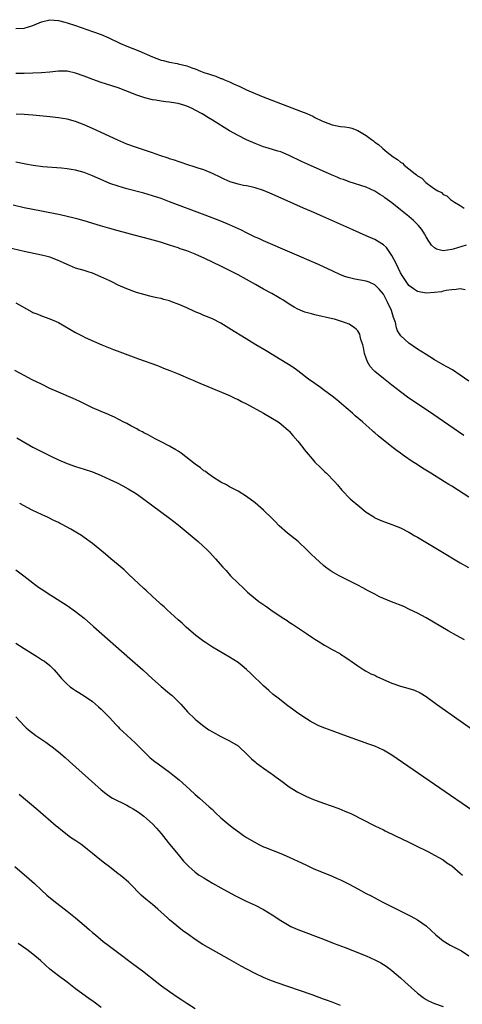
# Model space of a CAD drawing. Units: inches. Extents: x 2625000 to 2628000, y 1515000 to 1518000.
# Drawn here: x 2627154 to 2627257, y 1517071 to 1517301 of the extents above; entities that cross this region are included whole.
import ezdxf

# ---------------------------------------------------------------- set-up
doc = ezdxf.new("R2010")
doc.units = ezdxf.units.IN
doc.header["$MEASUREMENT"] = 0
doc.layers.add('LD26251515_10ft', color=113, linetype='Continuous')

msp = doc.modelspace()

# ---------------------------------------------------------------- linework, layer by layer
at = {"layer": 'LD26251515_10ft'}
for points, elevation in [([(2627153, 1517298.97), (2627155, 1517299.05), (2627157, 1517299.65), (2627159, 1517300.53), (2627161, 1517301.04), (2627163, 1517300.89), (2627164.46, 1517300.46), (2627165, 1517300.33), (2627167, 1517299.66), (2627171, 1517298.27), (2627173, 1517297.54), (2627174.78, 1517296.78), (2627177.49, 1517295.49), (2627179, 1517294.86), (2627181.77, 1517293.77), (2627185, 1517292.38), (2627186, 1517292), (2627187, 1517291.6), (2627187.47, 1517291.47), (2627189, 1517291.09), (2627190.78, 1517290.78), (2627191, 1517290.75), (2627193, 1517290.25), (2627194.21, 1517289.79), (2627195, 1517289.51), (2627196.24, 1517289), (2627197, 1517288.71), (2627198.3, 1517288.3), (2627199, 1517288.03), (2627199.8, 1517287.8), (2627201, 1517287.32), (2627201.25, 1517287.25), (2627201.81, 1517287), (2627203, 1517286.52), (2627203.93, 1517286.07), (2627205.43, 1517285.43), (2627206.23, 1517285), (2627207, 1517284.62), (2627209, 1517283.75), (2627210.9, 1517283), (2627219.64, 1517279.65), (2627221.07, 1517279.07), (2627222.49, 1517278.49), (2627223, 1517278.2), (2627224.62, 1517277.38), (2627225, 1517277.2), (2627227, 1517276.45), (2627229, 1517276.1), (2627229.99, 1517275.99), (2627231, 1517275.83), (2627231.65, 1517275.65), (2627233, 1517275.09), (2627235, 1517273.93), (2627236.21, 1517273), (2627236.69, 1517272.69), (2627237, 1517272.43), (2627237.88, 1517271.88), (2627238.77, 1517271), (2627238.91, 1517270.91), (2627239.93, 1517270.07), (2627241.31, 1517269), (2627242.35, 1517268.35), (2627243, 1517267.71), (2627243.45, 1517267.45), (2627243.88, 1517267), (2627245, 1517266.14), (2627246.42, 1517265), (2627246.77, 1517264.77), (2627247, 1517264.55), (2627248, 1517264), (2627248.94, 1517263), (2627249.23, 1517262.77), (2627251, 1517261.51), (2627251.74, 1517261), (2627252.59, 1517260.59), (2627253, 1517260.16), (2627253.88, 1517259.88), (2627254.68, 1517259), (2627255.67, 1517258.33), (2627257, 1517257.57), (2627257.93, 1517257)], 7930), ([(2627258.34, 1517248.34), (2627255.36, 1517247.36), (2627255, 1517247.28), (2627253, 1517246.99), (2627251.4, 1517247.4), (2627251, 1517247.69), (2627250.29, 1517248.29), (2627249.46, 1517249.46), (2627249, 1517250.3), (2627248.63, 1517251), (2627247.98, 1517251.98), (2627247.18, 1517253), (2627246.06, 1517254.06), (2627244.96, 1517255), (2627243, 1517256.59), (2627241, 1517258.18), (2627239.38, 1517259.38), (2627239, 1517259.68), (2627238.17, 1517260.17), (2627237, 1517260.95), (2627235, 1517261.85), (2627231, 1517263.11), (2627229.65, 1517263.65), (2627229, 1517263.86), (2627228.21, 1517264.21), (2627227, 1517264.7), (2627221.24, 1517267.24), (2627219.87, 1517267.87), (2627217, 1517269.29), (2627215, 1517270.12), (2627214.33, 1517270.33), (2627212.08, 1517271), (2627211, 1517271.34), (2627209.77, 1517271.77), (2627209, 1517272.06), (2627207, 1517272.91), (2627205, 1517273.92), (2627203, 1517275.08), (2627199, 1517277.54), (2627198.09, 1517278.09), (2627197, 1517278.77), (2627196.59, 1517279), (2627195, 1517279.89), (2627194.24, 1517280.24), (2627193, 1517280.85), (2627192.58, 1517281), (2627191, 1517281.45), (2627190.48, 1517281.52), (2627189, 1517281.75), (2627188.13, 1517281.87), (2627187, 1517281.99), (2627185.76, 1517282.24), (2627185, 1517282.31), (2627183.21, 1517282.79), (2627183, 1517282.82), (2627181.37, 1517283.37), (2627179.95, 1517283.95), (2627179, 1517284.31), (2627178.51, 1517284.51), (2627177.18, 1517285), (2627174.02, 1517286.02), (2627173, 1517286.38), (2627171.07, 1517287.07), (2627169.61, 1517287.61), (2627169, 1517287.85), (2627167, 1517288.56), (2627165, 1517289), (2627163, 1517289.02), (2627161, 1517288.8), (2627159, 1517288.62), (2627157, 1517288.53), (2627155, 1517288.47), (2627153, 1517288.42)], 7940), ([(2627258.13, 1517237.87), (2627257, 1517238.11), (2627256.07, 1517237.93), (2627255, 1517237.89), (2627253.73, 1517237.73), (2627253, 1517237.55), (2627252.57, 1517237.43), (2627251, 1517237.22), (2627249, 1517237.06), (2627247, 1517237.44), (2627246.08, 1517238.08), (2627245, 1517238.9), (2627243.55, 1517241), (2627243, 1517241.84), (2627242.43, 1517243), (2627242, 1517244), (2627241.44, 1517245), (2627241, 1517245.9), (2627239.75, 1517247.75), (2627239, 1517248.42), (2627238.66, 1517248.66), (2627237, 1517249.62), (2627235, 1517250.52), (2627231.87, 1517251.87), (2627224.84, 1517255), (2627222.16, 1517256.16), (2627220.32, 1517257), (2627215.82, 1517259), (2627213.85, 1517259.85), (2627213, 1517260.23), (2627211, 1517261.08), (2627209, 1517261.73), (2627208.08, 1517261.92), (2627207, 1517262.17), (2627206.3, 1517262.3), (2627205, 1517262.59), (2627203.16, 1517263.16), (2627201.77, 1517263.77), (2627201, 1517264.17), (2627199, 1517265.1), (2627197, 1517265.9), (2627195.69, 1517266.31), (2627195, 1517266.55), (2627193, 1517267.17), (2627191.67, 1517267.67), (2627191, 1517267.84), (2627190.17, 1517268.17), (2627189, 1517268.52), (2627188.65, 1517268.65), (2627186.68, 1517269.32), (2627185, 1517269.94), (2627181, 1517271.26), (2627179, 1517271.97), (2627178.26, 1517272.26), (2627176.86, 1517272.86), (2627171, 1517275.59), (2627169, 1517276.49), (2627167, 1517277.24), (2627165, 1517277.77), (2627163, 1517278.09), (2627161, 1517278.32), (2627157, 1517278.72), (2627155, 1517278.87), (2627153.08, 1517278.92)], 7950), ([(2627259, 1517216.5), (2627257, 1517217.91), (2627255.14, 1517219.14), (2627253.88, 1517219.88), (2627253, 1517220.34), (2627251, 1517221.49), (2627249, 1517222.73), (2627247, 1517224.02), (2627245, 1517225.4), (2627243.09, 1517227.09), (2627242.29, 1517228.29), (2627242.08, 1517229), (2627241.81, 1517230.19), (2627241.52, 1517231), (2627241.36, 1517231.36), (2627240.9, 1517233), (2627239.98, 1517235), (2627239, 1517236.82), (2627238.03, 1517238.03), (2627237, 1517239.07), (2627235.65, 1517239.65), (2627235, 1517239.86), (2627232.35, 1517240.35), (2627230.75, 1517240.75), (2627230.01, 1517241), (2627229, 1517241.38), (2627227, 1517242.3), (2627225.18, 1517243.18), (2627223.8, 1517243.8), (2627211, 1517249.3), (2627209.84, 1517249.84), (2627209, 1517250.21), (2627207, 1517251.17), (2627205.79, 1517251.79), (2627204.43, 1517252.43), (2627203, 1517253.09), (2627201, 1517253.9), (2627197.29, 1517255.29), (2627189, 1517258.47), (2627187, 1517259.21), (2627185, 1517259.87), (2627183, 1517260.46), (2627179, 1517261.52), (2627177, 1517262.09), (2627175, 1517262.77), (2627173.42, 1517263.42), (2627171, 1517264.5), (2627169, 1517265.28), (2627167, 1517265.84), (2627165.99, 1517266.01), (2627165, 1517266.17), (2627163.7, 1517266.3), (2627159.35, 1517266.65), (2627157.05, 1517266.95), (2627155.28, 1517267.28), (2627155, 1517267.31), (2627153, 1517267.7)], 7960), ([(2627257.8, 1517203.8), (2627249.53, 1517209.53), (2627245, 1517212.55), (2627243, 1517214.01), (2627241, 1517215.55), (2627239, 1517217.12), (2627237, 1517218.77), (2627236.77, 1517219), (2627235.93, 1517219.93), (2627235.32, 1517221), (2627235, 1517221.87), (2627234.63, 1517223), (2627234.35, 1517224.35), (2627234.17, 1517225), (2627233.77, 1517226.23), (2627233.6, 1517227), (2627233.47, 1517227.48), (2627233, 1517228.28), (2627232.68, 1517228.68), (2627232.26, 1517229), (2627231, 1517229.8), (2627230.17, 1517230.17), (2627229, 1517230.57), (2627227.59, 1517231), (2627227.12, 1517231.12), (2627223, 1517232.03), (2627222.22, 1517232.22), (2627220.67, 1517232.67), (2627219, 1517233.33), (2627218.17, 1517233.83), (2627217, 1517234.49), (2627215.49, 1517235.49), (2627215, 1517235.77), (2627214.24, 1517236.24), (2627212.88, 1517237), (2627211, 1517238.02), (2627209.11, 1517239.11), (2627207, 1517240.29), (2627205, 1517241.36), (2627201, 1517243.4), (2627197.22, 1517245.22), (2627195, 1517246.2), (2627192.99, 1517247), (2627191.49, 1517247.49), (2627191, 1517247.68), (2627189.97, 1517247.97), (2627189, 1517248.33), (2627188.47, 1517248.47), (2627186.9, 1517249), (2627184.28, 1517249.72), (2627181, 1517250.58), (2627177, 1517251.66), (2627175, 1517252.23), (2627172.86, 1517252.86), (2627169, 1517254.04), (2627167.6, 1517254.4), (2627166.66, 1517254.66), (2627163.37, 1517255.37), (2627159, 1517256.26), (2627155, 1517257.06), (2627152.37, 1517257.63)], 7970), ([(2627259, 1517189.4), (2627255, 1517191.92), (2627254.33, 1517192.32), (2627253.3, 1517193), (2627250.12, 1517195), (2627248.18, 1517196.18), (2627246.93, 1517197), (2627245.74, 1517197.74), (2627243.92, 1517199), (2627243.38, 1517199.38), (2627243, 1517199.67), (2627242.22, 1517200.22), (2627241, 1517201.17), (2627237.75, 1517203.75), (2627237, 1517204.43), (2627236.69, 1517204.69), (2627236.37, 1517205), (2627235, 1517206.19), (2627234.1, 1517207), (2627232.42, 1517208.42), (2627231.79, 1517209), (2627230.27, 1517210.27), (2627229.2, 1517211.2), (2627228.11, 1517212.11), (2627227, 1517213.01), (2627225, 1517214.49), (2627224.26, 1517215), (2627223.55, 1517215.55), (2627223, 1517215.93), (2627221.52, 1517217), (2627219, 1517218.95), (2627217.8, 1517219.8), (2627215, 1517221.52), (2627211.58, 1517223.58), (2627209.19, 1517225), (2627205.9, 1517227), (2627204.14, 1517228.14), (2627201, 1517230.09), (2627199.06, 1517231.06), (2627197.66, 1517231.66), (2627197, 1517231.9), (2627196.24, 1517232.24), (2627195, 1517232.7), (2627194.81, 1517232.81), (2627193, 1517233.63), (2627191.91, 1517234.09), (2627191, 1517234.51), (2627189.64, 1517235), (2627189, 1517235.26), (2627187.63, 1517235.63), (2627187, 1517235.82), (2627186, 1517236), (2627185, 1517236.24), (2627184.37, 1517236.37), (2627183, 1517236.74), (2627181.27, 1517237.27), (2627179, 1517238.09), (2627177, 1517238.93), (2627175.64, 1517239.64), (2627175, 1517239.94), (2627174.31, 1517240.31), (2627172.94, 1517240.94), (2627171, 1517241.74), (2627169.95, 1517242.05), (2627169, 1517242.37), (2627167, 1517242.97), (2627165.57, 1517243.57), (2627165, 1517243.76), (2627164.18, 1517244.18), (2627162.8, 1517244.8), (2627161, 1517245.49), (2627160.36, 1517245.64), (2627159, 1517246.01), (2627155, 1517246.85), (2627151, 1517247.78)], 7980), ([(2627153, 1517234.82), (2627156.75, 1517232.75), (2627157, 1517232.6), (2627158.14, 1517232.14), (2627159, 1517231.77), (2627161, 1517231.1), (2627163, 1517230.21), (2627167, 1517227.87), (2627168.69, 1517227), (2627169.28, 1517226.72), (2627173.12, 1517225), (2627175.89, 1517223.89), (2627177.34, 1517223.34), (2627181.76, 1517221.76), (2627186.14, 1517220.14), (2627187.58, 1517219.58), (2627189.02, 1517219), (2627191, 1517218.22), (2627193.85, 1517217), (2627194.67, 1517216.67), (2627195, 1517216.51), (2627196.08, 1517216.08), (2627197, 1517215.65), (2627203, 1517213.13), (2627204.45, 1517212.45), (2627205, 1517212.21), (2627205.78, 1517211.78), (2627207, 1517211.17), (2627210.96, 1517209), (2627214.36, 1517207), (2627215, 1517206.55), (2627216.82, 1517205), (2627217, 1517204.82), (2627217.82, 1517203.82), (2627219, 1517202.47), (2627220.14, 1517201), (2627220.5, 1517200.5), (2627222.31, 1517198.31), (2627223, 1517197.58), (2627224.29, 1517196.29), (2627225.33, 1517195.33), (2627225.71, 1517195), (2627227.63, 1517193), (2627228.26, 1517192.26), (2627229.3, 1517191), (2627231.25, 1517189), (2627233, 1517187.51), (2627235, 1517185.91), (2627236.75, 1517184.75), (2627237, 1517184.57), (2627238.1, 1517184.1), (2627239, 1517183.69), (2627239.5, 1517183.5), (2627241, 1517183.02), (2627243, 1517182.21), (2627245, 1517181.18), (2627246.37, 1517180.37), (2627247, 1517180.02), (2627252.07, 1517177), (2627257, 1517174), (2627258.91, 1517172.91)], 7990), ([(2627258.02, 1517156.02), (2627256.15, 1517157), (2627254.14, 1517158.14), (2627249, 1517161.13), (2627247, 1517162.23), (2627245.15, 1517163.15), (2627243.78, 1517163.78), (2627240.92, 1517164.92), (2627238.1, 1517166.1), (2627237, 1517166.7), (2627235.48, 1517167.48), (2627234.2, 1517168.2), (2627233, 1517168.79), (2627231, 1517169.81), (2627230.23, 1517170.23), (2627229, 1517170.81), (2627228.63, 1517171), (2627227, 1517171.94), (2627226.35, 1517172.35), (2627225.47, 1517173), (2627225, 1517173.37), (2627223.11, 1517175.11), (2627222.08, 1517176.08), (2627221.21, 1517177), (2627219.06, 1517179), (2627216.57, 1517181), (2627214.65, 1517182.65), (2627213.66, 1517183.66), (2627213, 1517184.38), (2627211, 1517186.34), (2627209, 1517188.06), (2627207, 1517189.55), (2627205, 1517190.77), (2627203, 1517191.82), (2627202.27, 1517192.27), (2627201, 1517192.91), (2627199, 1517194.17), (2627197.83, 1517195), (2627197.36, 1517195.36), (2627197, 1517195.56), (2627196.21, 1517196.21), (2627195, 1517197.07), (2627191.68, 1517199.68), (2627191, 1517200.11), (2627190.47, 1517200.47), (2627189, 1517201.3), (2627187, 1517202.33), (2627185.64, 1517203), (2627183.96, 1517203.96), (2627183, 1517204.44), (2627182.64, 1517204.64), (2627181.88, 1517205), (2627181.34, 1517205.34), (2627179.92, 1517206.08), (2627179, 1517206.59), (2627178.17, 1517207), (2627177.41, 1517207.41), (2627177, 1517207.59), (2627176.07, 1517208.07), (2627175, 1517208.53), (2627174.69, 1517208.69), (2627173, 1517209.39), (2627171, 1517210.3), (2627169.58, 1517211), (2627167.84, 1517211.84), (2627166.46, 1517212.46), (2627163, 1517213.91), (2627161, 1517214.81), (2627159, 1517215.78), (2627156.84, 1517216.84), (2627155, 1517217.8), (2627152.82, 1517219)], 8000), ([(2627153.27, 1517203.27), (2627157, 1517201.08), (2627158.37, 1517200.37), (2627161.18, 1517199), (2627163, 1517198.15), (2627165, 1517197.26), (2627167, 1517196.54), (2627169, 1517195.93), (2627171, 1517195.27), (2627173, 1517194.45), (2627175, 1517193.53), (2627176.71, 1517192.71), (2627178.04, 1517192.04), (2627179.34, 1517191.34), (2627181, 1517190.3), (2627181.78, 1517189.78), (2627182.95, 1517188.95), (2627189, 1517184.46), (2627191, 1517182.91), (2627193.31, 1517181), (2627195.66, 1517179), (2627197.83, 1517177), (2627198.41, 1517176.41), (2627199.74, 1517175), (2627201.48, 1517173), (2627202.21, 1517172.21), (2627203.28, 1517171), (2627205, 1517169.3), (2627206.17, 1517168.17), (2627207.2, 1517167.2), (2627209, 1517165.7), (2627209.9, 1517165), (2627211.71, 1517163.71), (2627212.69, 1517163), (2627213.66, 1517162.34), (2627215.71, 1517161), (2627216.51, 1517160.51), (2627217, 1517160.16), (2627217.71, 1517159.71), (2627221, 1517157.48), (2627222.51, 1517156.51), (2627223, 1517156.14), (2627223.73, 1517155.73), (2627225.22, 1517154.78), (2627227, 1517153.75), (2627228.79, 1517152.79), (2627229, 1517152.64), (2627230.02, 1517152.02), (2627231, 1517151.36), (2627231.44, 1517151), (2627233, 1517149.92), (2627234.42, 1517149), (2627234.79, 1517148.79), (2627235, 1517148.71), (2627236.1, 1517148.1), (2627237, 1517147.72), (2627237.47, 1517147.47), (2627239, 1517146.77), (2627241, 1517145.91), (2627243, 1517145.21), (2627244.73, 1517144.73), (2627246.25, 1517144.25), (2627247.61, 1517143.61), (2627249, 1517142.73), (2627251.41, 1517141), (2627257, 1517137.11), (2627267, 1517129.97)], 8010), ([(2627261.17, 1517115.17), (2627251, 1517122.19), (2627242.21, 1517128.21), (2627241, 1517129.02), (2627239, 1517130.2), (2627237, 1517131.12), (2627235.63, 1517131.63), (2627229.73, 1517133.73), (2627227, 1517134.72), (2627225.34, 1517135.34), (2627223.92, 1517135.92), (2627222.58, 1517136.58), (2627221.87, 1517137), (2627221, 1517137.53), (2627219, 1517138.9), (2627217.77, 1517139.77), (2627216.62, 1517140.62), (2627214.36, 1517142.36), (2627213.25, 1517143.25), (2627212.18, 1517144.18), (2627211, 1517145.26), (2627208.09, 1517148.09), (2627207, 1517149.1), (2627205.96, 1517149.96), (2627205, 1517150.69), (2627203, 1517151.97), (2627199, 1517154.33), (2627197.36, 1517155.36), (2627197, 1517155.62), (2627195.17, 1517157), (2627192.87, 1517159), (2627191.91, 1517159.91), (2627191, 1517160.68), (2627188.43, 1517163), (2627187.71, 1517163.71), (2627187, 1517164.31), (2627186.65, 1517164.65), (2627185, 1517166.17), (2627183.54, 1517167.54), (2627183, 1517168.04), (2627179.41, 1517171.41), (2627178.36, 1517172.36), (2627177, 1517173.53), (2627175.22, 1517175), (2627174.04, 1517176.04), (2627171, 1517178.52), (2627169, 1517179.94), (2627168.4, 1517180.4), (2627167.48, 1517181), (2627165.91, 1517181.91), (2627163.9, 1517183), (2627163.28, 1517183.28), (2627163, 1517183.42), (2627161.92, 1517183.92), (2627160.59, 1517184.59), (2627159, 1517185.32), (2627157, 1517186.3), (2627155.66, 1517187), (2627155, 1517187.32), (2627153.93, 1517187.93)], 8020), ([(2627153, 1517172.41), (2627154.9, 1517171), (2627157, 1517169.33), (2627157.43, 1517169), (2627158.35, 1517168.35), (2627159.54, 1517167.54), (2627160.38, 1517167), (2627165, 1517164.06), (2627167, 1517162.66), (2627169, 1517161.05), (2627171.17, 1517159.17), (2627179.69, 1517151.69), (2627182.7, 1517149), (2627185, 1517146.89), (2627187, 1517145.13), (2627189, 1517143.5), (2627189.59, 1517143), (2627190.32, 1517142.32), (2627191.61, 1517141), (2627193.21, 1517139.21), (2627195, 1517137.43), (2627195.49, 1517137), (2627197, 1517135.82), (2627198.21, 1517135), (2627199, 1517134.5), (2627201, 1517133.43), (2627203, 1517132.43), (2627205, 1517131.21), (2627205.28, 1517131), (2627207, 1517129.39), (2627207.41, 1517129), (2627208.19, 1517128.19), (2627209, 1517127.5), (2627209.26, 1517127.26), (2627211, 1517125.99), (2627212.75, 1517124.75), (2627213, 1517124.58), (2627213.89, 1517123.89), (2627215, 1517123.12), (2627217, 1517121.68), (2627218.64, 1517120.64), (2627219, 1517120.42), (2627221, 1517119.4), (2627222.67, 1517118.67), (2627225, 1517117.83), (2627228.56, 1517116.56), (2627229.99, 1517115.99), (2627231, 1517115.53), (2627231.38, 1517115.38), (2627237, 1517112.56), (2627238.06, 1517112.06), (2627239, 1517111.57), (2627239.39, 1517111.39), (2627241.83, 1517110.17), (2627244.78, 1517108.78), (2627247, 1517107.7), (2627247.45, 1517107.45), (2627248.44, 1517107), (2627249.54, 1517106.46), (2627251, 1517105.68), (2627253, 1517104.55), (2627253.88, 1517103.88), (2627255, 1517103.17), (2627257, 1517101.48), (2627257.5, 1517101)], 8030), ([(2627153, 1517155.27), (2627155, 1517154.03), (2627158.08, 1517152.08), (2627159.3, 1517151.3), (2627159.71, 1517151), (2627161, 1517150), (2627162.01, 1517149), (2627162.49, 1517148.49), (2627163, 1517147.82), (2627163.68, 1517147), (2627165, 1517145.62), (2627165.77, 1517145), (2627166.49, 1517144.49), (2627167, 1517144.15), (2627167.73, 1517143.73), (2627169, 1517142.93), (2627171, 1517141.57), (2627171.69, 1517141), (2627172.38, 1517140.38), (2627173, 1517139.79), (2627175, 1517137.74), (2627176.32, 1517136.32), (2627177, 1517135.65), (2627177.31, 1517135.31), (2627179, 1517133.69), (2627181, 1517131.86), (2627181.44, 1517131.44), (2627183, 1517129.92), (2627183.9, 1517129), (2627184.46, 1517128.46), (2627185.55, 1517127.55), (2627186.29, 1517127), (2627189, 1517125.09), (2627190.16, 1517124.16), (2627191.25, 1517123.25), (2627193.73, 1517121), (2627195, 1517119.83), (2627196, 1517119), (2627198.27, 1517117), (2627199, 1517116.31), (2627199.66, 1517115.66), (2627201, 1517114.4), (2627202.85, 1517112.85), (2627203.95, 1517111.95), (2627205.36, 1517111), (2627206.28, 1517110.28), (2627207, 1517109.82), (2627208.75, 1517108.75), (2627210.06, 1517108.06), (2627211, 1517107.64), (2627211.45, 1517107.45), (2627215, 1517106.07), (2627217, 1517105.18), (2627219, 1517104.24), (2627219.85, 1517103.85), (2627221, 1517103.29), (2627222.58, 1517102.58), (2627227, 1517100.78), (2627228.21, 1517100.21), (2627229, 1517099.87), (2627231, 1517098.87), (2627233, 1517097.81), (2627235, 1517096.72), (2627236.14, 1517096.14), (2627237, 1517095.65), (2627238.75, 1517094.75), (2627239, 1517094.61), (2627245.4, 1517091.4), (2627247, 1517090.52), (2627249, 1517089.11), (2627250.12, 1517088.12), (2627251.31, 1517087), (2627253, 1517085.65), (2627253.37, 1517085.37), (2627254.62, 1517084.62), (2627257, 1517083.42), (2627257.27, 1517083.27), (2627259, 1517082.13)], 8040), ([(2627153, 1517138.04), (2627155, 1517135.92), (2627155.45, 1517135.45), (2627155.96, 1517135), (2627157.67, 1517133.67), (2627160.07, 1517132.07), (2627161, 1517131.42), (2627161.56, 1517131), (2627163, 1517129.86), (2627164.54, 1517128.54), (2627165.6, 1517127.6), (2627172.95, 1517120.95), (2627174.05, 1517120.05), (2627175.23, 1517119.23), (2627175.64, 1517119), (2627179, 1517117.34), (2627179.6, 1517117), (2627180.47, 1517116.47), (2627181.7, 1517115.7), (2627182.69, 1517115), (2627183, 1517114.76), (2627185, 1517113.02), (2627185.95, 1517111.95), (2627187, 1517110.7), (2627188.63, 1517108.63), (2627189, 1517108.21), (2627191, 1517105.8), (2627192.28, 1517104.28), (2627193, 1517103.48), (2627193.47, 1517103), (2627195, 1517101.68), (2627195.94, 1517101), (2627197, 1517100.33), (2627199, 1517099.14), (2627201, 1517098), (2627204.25, 1517096.25), (2627205, 1517095.87), (2627206.93, 1517094.93), (2627209, 1517093.97), (2627210.97, 1517092.97), (2627213, 1517091.7), (2627215, 1517090.37), (2627217, 1517089.18), (2627217.38, 1517089), (2627218.48, 1517088.48), (2627219, 1517088.27), (2627225, 1517085.99), (2627227.52, 1517085), (2627230.04, 1517084.04), (2627235, 1517082.09), (2627237, 1517081.22), (2627238.45, 1517080.45), (2627239, 1517080.13), (2627239.67, 1517079.67), (2627240.61, 1517079), (2627241, 1517078.7), (2627243, 1517076.99), (2627244.03, 1517076.03), (2627247, 1517073.37), (2627248.34, 1517072.34), (2627249, 1517071.91), (2627249.6, 1517071.6), (2627251, 1517070.96), (2627253, 1517070.31)], 8050), ([(2627229, 1517070.51), (2627227, 1517071.28), (2627225.73, 1517071.73), (2627225, 1517072.01), (2627222.32, 1517073), (2627213.89, 1517075.89), (2627212.44, 1517076.44), (2627211, 1517077.04), (2627209, 1517078), (2627207.03, 1517079.03), (2627205.73, 1517079.73), (2627203, 1517081.25), (2627198.05, 1517084.05), (2627196.79, 1517084.79), (2627195, 1517085.94), (2627193.47, 1517087), (2627192.05, 1517088.05), (2627189.81, 1517089.81), (2627189, 1517090.51), (2627188.47, 1517091), (2627187.69, 1517091.69), (2627186.28, 1517093), (2627185, 1517094.09), (2627183.4, 1517095.4), (2627183, 1517095.76), (2627182.33, 1517096.33), (2627179.71, 1517099), (2627179.35, 1517099.35), (2627178.28, 1517100.28), (2627177.41, 1517101), (2627177, 1517101.33), (2627174.91, 1517102.91), (2627173.8, 1517103.8), (2627172.67, 1517104.67), (2627171, 1517106.05), (2627169.79, 1517107), (2627169.36, 1517107.36), (2627168.21, 1517108.21), (2627167.09, 1517109), (2627165.84, 1517109.83), (2627163.56, 1517111.56), (2627163, 1517112.05), (2627162.48, 1517112.48), (2627158.17, 1517116.17), (2627153.82, 1517119.82)], 8060), ([(2627152.78, 1517103), (2627156.15, 1517100.15), (2627157.39, 1517099), (2627159, 1517097.47), (2627160.31, 1517096.31), (2627161.92, 1517095), (2627165, 1517092.57), (2627167, 1517090.98), (2627169, 1517089.32), (2627170.23, 1517088.23), (2627171, 1517087.59), (2627171.67, 1517087), (2627173.49, 1517085.49), (2627174.61, 1517084.61), (2627176.82, 1517083), (2627180.35, 1517080.35), (2627182.64, 1517078.64), (2627186, 1517076), (2627187.14, 1517075.14), (2627189, 1517073.81), (2627191, 1517072.41), (2627191.85, 1517071.85), (2627193, 1517071.06), (2627195, 1517069.78)], 8070), ([(2627173, 1517070.05), (2627171.32, 1517071.32), (2627170.13, 1517072.13), (2627167, 1517074.41), (2627165, 1517075.97), (2627164.4, 1517076.4), (2627163.66, 1517077), (2627163, 1517077.48), (2627161.01, 1517079.01), (2627159.94, 1517079.94), (2627158.82, 1517081), (2627157, 1517082.54), (2627155.58, 1517083.58), (2627153.59, 1517085)], 8080)]:
    msp.add_lwpolyline(points, dxfattribs=dict(at, elevation=elevation))

doc.saveas('drawing.dxf')
